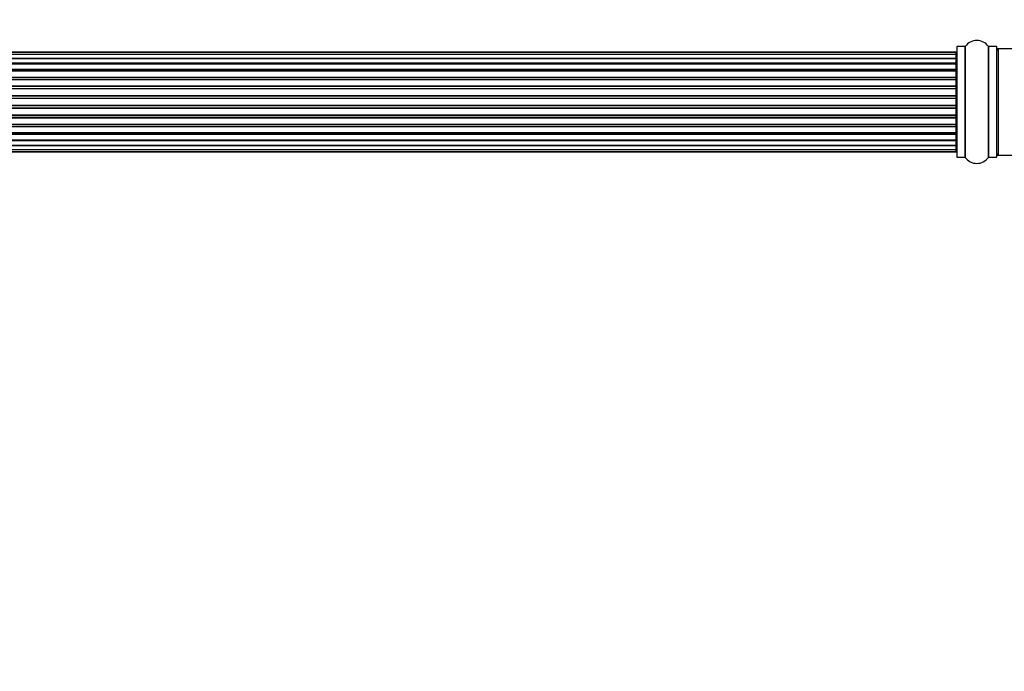
# Model space of a CAD drawing. Units: millimetres. Extents: x 0 to 1452, y 0 to 2577.
# Drawn here: x 726 to 1022, y 847 to 1043 of the extents above; entities that cross this region are included whole.
import ezdxf
from ezdxf import colors
from ezdxf.entities.mleader import LeaderData, LeaderLine
from ezdxf.math import Vec2, Vec3

# ---------------------------------------------------------------- set-up
doc = ezdxf.new("R2010")
doc.units = ezdxf.units.MM
doc.layers.add('DV5_Défaut', color=7, linetype='Continuous')
doc.layers.add('Défaut', color=7, linetype='Continuous')

# ---------------------------------------------------------------- blocks, each defined once
blk = doc.blocks.new('_DOT')
at = {"color": 0}
blk.add_line((0, 0), (-1, 0), dxfattribs=at)
at = {"color": 0, "const_width": 0.333}
blk.add_lwpolyline([(-0.1665, 0, 1), (0.1665, 0, 1)], format="xyb", close=True, dxfattribs=at)
blk = doc.blocks.new('SE4')
at = {"layer": 'DV5_Défaut', "color": 7, "linetype": 'Continuous'}
for p, q in [((1007.97, 1034.8), (1007.97, 1001.7)), ((1008.07, 1001.6), (1008.07, 1034.9)), ((1010.42, 1034.9), (1008.07, 1034.9)), ((1010.42, 1034.9), (1010.42, 1001.6)), ((1010.5, 1001.56), (1010.5, 1034.95)), ((1017.44, 1034.95), (1017.44, 1001.56)), ((1017.52, 1001.6), (1017.52, 1034.9)), ((1019.87, 1034.9), (1017.52, 1034.9)), ((1019.87, 1034.9), (1019.87, 1001.6)), ((1019.97, 1001.7), (1019.97, 1034.8)), ((1020.17, 1034.15), (1020.17, 1034.25)), ((1020.47, 1034.25), (1020.17, 1034.25)), ((1020.47, 1002.25), (1020.47, 1034.25)), ((1029.4, 1034.25), (1020.47, 1034.25)), ((1007.77, 1033.25), (542.17, 1033.25)), ((1007.77, 1033.18), (542.17, 1033.18)), ((1007.77, 1032.57), (542.17, 1032.57)), ((542.17, 1031.38), (1007.77, 1031.38)), ((1007.77, 1031.38), (542.17, 1031.38)), ((1007.77, 1033.25), (1007.77, 1033.18)), ((1007.77, 1032.57), (1007.77, 1033.18)), ((1007.77, 1031.38), (1007.77, 1032.57)), ((1007.77, 1029.99), (1007.77, 1031.38)), ((542.17, 1029.99), (1007.77, 1029.99)), ((1007.77, 1029.75), (542.17, 1029.75)), ((1007.77, 1029.66), (542.17, 1029.66)), ((1007.77, 1029.99), (1007.77, 1029.75)), ((1007.77, 1029.66), (1007.77, 1029.75)), ((1007.77, 1028.09), (1007.77, 1029.66)), ((542.17, 1028.09), (1007.77, 1028.09)), ((1007.77, 1027.84), (542.17, 1027.84)), ((1007.77, 1027.48), (542.17, 1027.48)), ((542.17, 1025.75), (1007.77, 1025.75)), ((1007.77, 1025.51), (542.17, 1025.51)), ((1007.77, 1028.09), (1007.77, 1027.84)), ((1007.77, 1027.48), (1007.77, 1027.84)), ((1007.77, 1025.75), (1007.77, 1027.48)), ((1007.77, 1025.75), (1007.77, 1025.51)), ((1007.77, 1025), (1007.77, 1025.51)), ((542.17, 1025), (1007.77, 1025)), ((1007.77, 1024.95), (542.17, 1024.95)), ((542.17, 1023.09), (1007.77, 1023.09)), ((1007.77, 1022.86), (542.17, 1022.86)), ((1007.77, 1025), (1007.77, 1024.95)), ((1007.77, 1023.09), (1007.77, 1024.95)), ((1007.77, 1023.09), (1007.77, 1022.86)), ((1007.77, 1022.3), (1007.77, 1022.86)), ((542.17, 1022.3), (1007.77, 1022.3)), ((1007.77, 1022.17), (542.17, 1022.17)), ((542.17, 1020.22), (1007.77, 1020.22)), ((1007.77, 1020.01), (542.17, 1020.01)), ((542.17, 1019.43), (1007.77, 1019.43)), ((1007.77, 1022.3), (1007.77, 1022.17)), ((1007.77, 1020.22), (1007.77, 1022.17)), ((1007.77, 1020.22), (1007.77, 1020.01)), ((1007.77, 1019.43), (1007.77, 1020.01)), ((1007.77, 1019.43), (1007.77, 1019.25)), ((1007.77, 1019.25), (542.17, 1019.25)), ((542.17, 1017.26), (1007.77, 1017.26)), ((1007.77, 1017.08), (542.17, 1017.08)), ((542.17, 1016.5), (1007.77, 1016.5)), ((1007.77, 1017.26), (1007.77, 1019.25)), ((1007.77, 1017.26), (1007.77, 1017.08)), ((1007.77, 1016.5), (1007.77, 1017.08)), ((1007.77, 1016.5), (1007.77, 1016.29)), ((1007.77, 1016.29), (542.17, 1016.29)), ((542.17, 1014.34), (1007.77, 1014.34)), ((1007.77, 1014.21), (542.17, 1014.21)), ((542.17, 1013.65), (1007.77, 1013.65)), ((1007.77, 1014.34), (1007.77, 1016.29)), ((1007.77, 1014.34), (1007.77, 1014.21)), ((1007.77, 1013.65), (1007.77, 1014.21)), ((1007.77, 1013.65), (1007.77, 1013.42)), ((1007.77, 1013.42), (542.17, 1013.42)), ((542.17, 1011.56), (1007.77, 1011.56)), ((1007.77, 1011.51), (542.17, 1011.51)), ((542.17, 1011), (1007.77, 1011)), ((1007.77, 1010.75), (542.17, 1010.75)), ((1007.77, 1011.56), (1007.77, 1013.42)), ((1007.77, 1011.56), (1007.77, 1011.51)), ((1007.77, 1011), (1007.77, 1011.51)), ((1007.77, 1011), (1007.77, 1010.75)), ((1007.77, 1009.03), (1007.77, 1010.75)), ((542.17, 1009.03), (1007.77, 1009.03)), ((542.17, 1008.67), (1007.77, 1008.67)), ((1007.77, 1008.42), (542.17, 1008.42)), ((1007.77, 1008.67), (1007.77, 1009.03)), ((1007.77, 1008.67), (1007.77, 1008.42)), ((1007.77, 1006.85), (1007.77, 1008.42)), ((542.17, 1006.85), (1007.77, 1006.85)), ((542.17, 1006.76), (1007.77, 1006.76)), ((1007.77, 1006.52), (542.17, 1006.52)), ((1007.77, 1005.13), (542.17, 1005.13)), ((542.17, 1005.13), (1007.77, 1005.13)), ((1007.77, 1006.76), (1007.77, 1006.85)), ((1007.77, 1006.76), (1007.77, 1006.52)), ((1007.77, 1005.13), (1007.77, 1006.52)), ((1007.77, 1003.94), (1007.77, 1005.13)), ((542.17, 1003.94), (1007.77, 1003.94)), ((542.17, 1003.33), (1007.77, 1003.33)), ((542.17, 1003.25), (1007.77, 1003.25)), ((1007.77, 1003.33), (1007.77, 1003.94)), ((1007.77, 1003.25), (1007.77, 1003.33)), ((1020.17, 1002.25), (1020.17, 1002.35)), ((1020.17, 1002.25), (1020.47, 1002.25)), ((1020.47, 1002.25), (1029.4, 1002.25)), ((1008.07, 1001.6), (1010.42, 1001.6)), ((1017.52, 1001.6), (1019.87, 1001.6))]:
    blk.add_line(p, q, dxfattribs=at)
for centre, radius, start, end in [((1008.07, 1034.8), 0.1, 90, 180), ((1010.42, 1035), 0.1, 270, 325.0179), ((1013.97, 1032.52), 4.24, 34.9821, 145.0179), ((1017.52, 1035), 0.1, 214.9821, 270), ((1019.87, 1034.8), 0.1, 0, 90), ((1020.47, 1033.75), 0.5, 90, 180), ((1020.17, 1034.05), 0.2, 90, 180), ((1007.77, 1033.05), 0.2, 0, 90), ((1007.77, 1032.98), 0.2, 0, 90), ((1007.77, 1032.37), 0.2, 0, 90), ((1007.77, 1031.18), 0.2, 0, 90), ((1007.77, 1029.46), 0.2, 0, 90), ((1007.77, 1027.28), 0.2, 0, 90), ((1007.77, 1024.75), 0.2, 0, 90), ((1007.77, 1021.97), 0.2, 0, 90), ((1007.77, 1014.54), 0.2, 270, 0), ((1007.77, 1011.76), 0.2, 270, 0), ((1007.77, 1009.23), 0.2, 270, 0), ((1007.77, 1007.05), 0.2, 270, 0), ((1007.77, 1005.33), 0.2, 270, 0), ((1007.77, 1004.14), 0.2, 270, 0), ((1007.77, 1003.53), 0.2, 270, 0), ((1007.77, 1003.45), 0.2, 270, 0), ((1008.07, 1001.7), 0.1, 180, 270), ((1019.87, 1001.7), 0.1, 270, 0), ((1020.47, 1002.75), 0.5, 180, 270), ((1020.17, 1002.45), 0.2, 180, 270), ((1010.42, 1001.5), 0.1, 34.9821, 90), ((1013.97, 1003.99), 4.24, 214.9821, 325.0179), ((1017.52, 1001.5), 0.1, 90, 145.0179)]:
    blk.add_arc(centre, radius, start, end, dxfattribs=at)
for centre, major_axis, ratio, start_param, end_param in [((1007.77, 1031.42), (-0.2, 0), 0.187711, 1.570796, 3.141593), ((1007.77, 1030.07), (-0.2, 0), 0.387825, 1.570796, 3.141593), ((1007.77, 1029.59), (-0.2, 0), 0.821054, 3.141593, 4.712389), ((1007.77, 1028.2), (-0.2, 0), 0.570989, 1.570796, 3.141593), ((1007.77, 1027.7), (-0.2, 0), 0.684425, 3.141593, 4.712389), ((1007.77, 1025.9), (-0.2, 0), 0.729199, 1.570796, 3.141593), ((1007.77, 1025.4), (-0.2, 0), 0.517884, 3.141593, 4.712389), ((1007.77, 1024.9), (-0.2, 0), 0.4819, 3.141593, 4.712389), ((1007.77, 1023.26), (-0.2, 0), 0.855538, 1.570796, 3.141593), ((1007.77, 1022.79), (-0.2, 0), 0.328709, 3.141593, 4.712389), ((1007.77, 1022.25), (-0.2, 0), 0.289192, 3.141593, 4.712389), ((1007.77, 1020.41), (-0.2, 0), 0.944487, 1.570796, 3.141593), ((1007.77, 1019.98), (-0.2, 0), 0.125168, 3.141593, 4.712389), ((1007.77, 1019.41), (-0.2, 0), 0.083844, 3.141593, 4.712389), ((1007.77, 1019.05), (0.2, 0), 0.992157, 0, 1.570796), ((1007.77, 1017.46), (0.2, 0), 0.992157, 4.712389, 6.283185), ((1007.77, 1017.1), (0.2, 0), 0.083844, 4.712389, 6.283185), ((1007.77, 1016.53), (0.2, 0), 0.125168, 4.712389, 6.283185), ((1007.77, 1016.1), (0.2, 0), 0.944487, 0, 1.570796), ((1007.77, 1014.26), (0.2, 0), 0.289192, 4.712389, 6.283185), ((1007.77, 1013.72), (0.2, 0), 0.328709, 4.712389, 6.283185), ((1007.77, 1013.24), (0.2, 0), 0.855538, 0, 1.570796), ((1007.77, 1011.6), (0.2, 0), 0.4819, 4.712389, 6.283185), ((1007.77, 1011.11), (0.2, 0), 0.517884, 4.712389, 6.283185), ((1007.77, 1010.61), (0.2, 0), 0.729199, 0, 1.570796), ((1007.77, 1008.81), (0.2, 0), 0.684425, 4.712389, 6.283185), ((1007.77, 1008.31), (0.2, 0), 0.570989, 0, 1.570796), ((1007.77, 1006.92), (0.2, 0), 0.821054, 4.712389, 6.283185), ((1007.77, 1006.44), (0.2, 0), 0.387825, 0, 1.570796), ((1007.77, 1005.09), (0.2, 0), 0.187711, 0, 1.570796)]:
    blk.add_ellipse(centre, major_axis=major_axis, ratio=ratio, start_param=start_param, end_param=end_param, dxfattribs=at)

msp = doc.modelspace()

# ---------------------------------------------------------------- block references
at = {"layer": 'Défaut'}
msp.add_blockref('SE4', (0, 0), dxfattribs=at)

# ---------------------------------------------------------------- leaders
at = {"layer": 'Défaut', "color": 7, "linetype": 'Continuous'}
ml = msp.add_multileader_mtext('Standard', dxfattribs=at)
ml.set_content('{\\pxsm0.9;\\fSolid Edge ISO|b1||i0||c0|p34;\\W1.;27/03/2019\\P}', color=256)
ml.set_leader_properties()
ml.set_arrow_properties(name='DOT')
ml.build(insert=Vec2(0, 0))
ml.multileader.update_dxf_attribs({"leader_type": 0, "dogleg_length": 0, "arrow_head_size": 12})
ctx = ml.context
ctx.base_point, ctx.char_height, ctx.arrow_head_size, ctx.landing_gap_size = Vec3(1133.47, 2569.95), 12, 12, 4.2
notes = []
notes.append((ctx, [(0, (0, 0, 0), (0, 0), (1, 0), 1, [])]))
ctx.mtext.insert = Vec3(1135.47, 2576.07)
for ctx, leaders in notes:
    for number, flags, end, landing, length, lines in leaders:
        leader = LeaderData()
        leader.index, (leader.has_last_leader_line, leader.has_dogleg_vector, leader.attachment_direction) = number, flags
        leader.last_leader_point, leader.dogleg_vector, leader.dogleg_length = Vec3(end), Vec3(landing), length
        for number, points, colour, breaks in lines:
            line = LeaderLine()
            line.index, line.vertices, line.color, line.breaks = number, Vec3.list(points), colors.encode_raw_color(colour), breaks
            leader.lines.append(line)
        ctx.leaders.append(leader)

doc.saveas('drawing.dxf')
